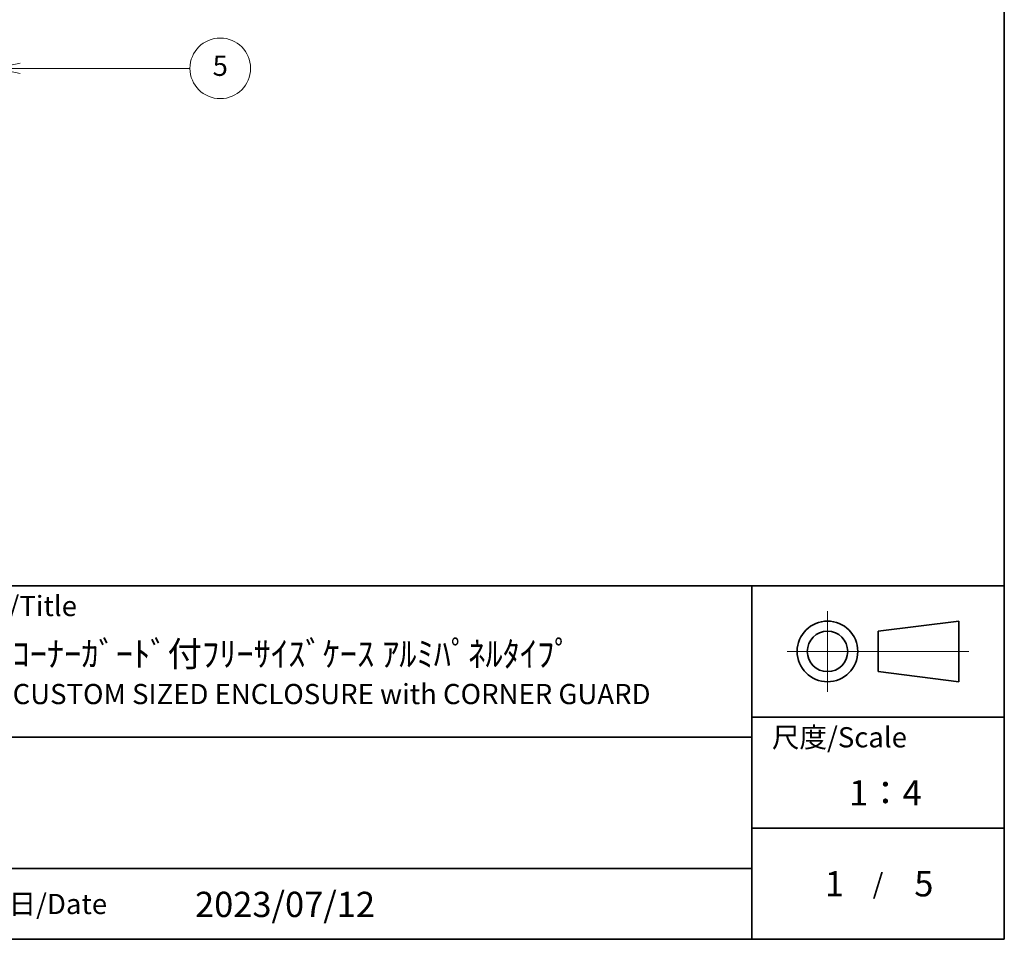
# Model space of a CAD drawing. Units: millimetres. Extents: x 0 to 6687, y 0 to 1124.
# Drawn here: x 1174 to 1564, y 0 to 364 of the extents above; entities that cross this region are included whole.
import ezdxf
from ezdxf.enums import TextEntityAlignment as Align

# ---------------------------------------------------------------- set-up
doc = ezdxf.new("R2010")
doc.units = ezdxf.units.MM
for name, color, linetype, lineweight in [('Border (ISO)', 7, 'Continuous', 35), ('Symbol (TK)', 100, 'Continuous', 18), ('Title (ISO)', 7, 'Continuous', 35)]:
    doc.layers.add(name, color=color, linetype=linetype, lineweight=lineweight)
doc.styles.add('Note Text (TK)', font='MS PGothic.ttf')
doc.styles.add('Note Text (TK2)', font='MS PGothic.ttf')
doc.styles.add('文字スタイル67', font='arial.ttf')

# ---------------------------------------------------------------- blocks, each defined once
blk = doc.blocks.new('図面枠 tk図枠')
at = {"layer": 'Border (ISO)'}
for p in [(405.5, 289), (14.5, 8)]:
    blk.add_line(p, (405.5, 8), dxfattribs=at)
blk = doc.blocks.new('表題欄 tk表題欄')
at = {"layer": 'Title (ISO)'}
for p, q in [((74.709, 244.053), (255.709, 244.053)), ((230.709, 244.053), (230.709, 209.053)), ((255.709, 244.053), (255.709, 209.053)), ((243.209, 239.553), (251.209, 240.553)), ((251.209, 234.553), (251.209, 240.553)), ((243.209, 239.553), (243.209, 235.553)), ((243.209, 235.553), (251.209, 234.553)), ((230.709, 231.053), (255.709, 231.053)), ((74.709, 229.053), (230.709, 229.053)), ((230.709, 220.053), (255.709, 220.053)), ((149.709, 216.053), (230.709, 216.053)), ((255.709, 209.053), (74.709, 209.053))]:
    blk.add_line(p, q, dxfattribs=at)
at = {"layer": 'Title (ISO)', "color": 4, "linetype": 'Continuous', "lineweight": 18}
for p, q in [((238.209, 241.553), (238.209, 233.553)), ((252.209, 237.553), (234.209, 237.553))]:
    blk.add_line(p, q, dxfattribs=at)
at = {"layer": 'Title (ISO)'}
for radius in [3, 2]:
    blk.add_circle((238.209, 237.553), radius, dxfattribs=at)
at = {"layer": 'Title (ISO)', "color": 1, "char_height": 2, "attachment_point": 4, "line_spacing_factor": 1.5, "style": 'Note Text (TK)'}
for s, insert in [('\\fＭＳ Ｐゴシック|b0|i0;\\H2.0000;品名/Title', (151.709, 242.053)), ('\\fＭＳ Ｐゴシック|b0|i0;\\H2.0000;尺度/Scale', (232.709, 229.053)), ('\\fＭＳ Ｐゴシック|b0|i0;\\H2.0000;作成日/Date', (151.709, 212.553))]:
    blk.add_mtext(s, dxfattribs=dict(at, insert=insert))
at = {"layer": 'Title (ISO)', "color": 7, "insert": (243.209, 214.553), "char_height": 2, "attachment_point": 5, "line_spacing_factor": 1.5, "style": 'Note Text (TK)'}
blk.add_mtext('\\fＭＳ Ｐゴシック|b0|i0;\\H2.0000;/', dxfattribs=at)
at = {"layer": 'Title (ISO)', "color": 7}
for tag, p, height, style in [('<品名>_001', (157.496, 235.639), 2.5, 'Note Text (TK)'), ('<Title>_001', (157.709, 230.552), 2, '文字スタイル67'), ('<尺度>_001', (240.347, 222.303), 2.5, 'Note Text (TK)'), ('<ページ_No.>_001', (237.949, 213.303), 2.5, 'Note Text (TK)'), ('<総ページ数>_001', (246.8, 213.303), 2.5, 'Note Text (TK)'), ('作成日_001', (175.618, 211.281), 2.5, 'Note Text (TK)')]:
    blk.add_attdef(tag, p, '', height=height, dxfattribs=dict(at, style=style))
at = {"layer": 'Title (ISO)', "color": 7, "style": 'Note Text (TK)'}
blk.add_attdef('<承認>', text='', height=2.5, dxfattribs=at).set_placement((87.209, 217.053), align=Align.MIDDLE_CENTER)
blk = doc.blocks.new('バルーン4')
at = {"layer": 'Symbol (TK)', "color": 100}
for p, q in [((291.389, 112.492), (288.889, 111.992)), ((291.389, 111.992), (288.889, 111.992)), ((288.889, 111.992), (291.389, 111.492)), ((291.389, 111.992), (308.19, 111.992))]:
    blk.add_line(p, q, dxfattribs=at)
at = {"layer": 'Symbol (TK)'}
blk.add_circle((311.19, 111.992), 3, dxfattribs=at)
at = {"layer": 'Symbol (TK)', "color": 7, "insert": (311.19, 111.986), "char_height": 2, "attachment_point": 5, "style": 'Note Text (TK2)'}
blk.add_mtext('5', dxfattribs=at)

msp = doc.modelspace()

# ---------------------------------------------------------------- block references
at = {"xscale": 4, "yscale": 4, "zscale": 4}
msp.add_blockref('図面枠 tk図枠', (-58, -32), dxfattribs=at)
ref = msp.add_blockref('表題欄 tk表題欄', (541.1647, -836.211), dxfattribs=dict(xscale=4, yscale=4, zscale=4))
ref.add_attrib('<品名>_001', 'ｺｰﾅｰｶﾞｰﾄﾞ付ﾌﾘｰｻｲｽﾞｹｰｽ ｱﾙﾐﾊﾟﾈﾙﾀｲﾌﾟ', (1171.375, 108.0226), dxfattribs={"layer": 'Title (ISO)', "color": 7, "height": 10, "style": 'Note Text (TK)'})
ref.add_attrib('<尺度>_001', '1：4', (1502.5511, 53), dxfattribs={"layer": 'Title (ISO)', "color": 7, "height": 10, "style": 'Note Text (TK)'})
ref.add_attrib('作成日_001', '2023/07/12', (1243.6364, 8.8295), dxfattribs={"layer": 'Title (ISO)', "color": 7, "height": 10, "style": 'Note Text (TK)'})
ref.add_attrib('<Title>_001', 'CUSTOM SIZED ENCLOSURE with CORNER GUARD', (1171.4434, 93.1221), dxfattribs={"layer": 'Title (ISO)', "color": 7, "height": 8, "style": '文字スタイル67'})
ref.add_attrib('<ページ_No.>_001', '1', (1492.9602, 17), dxfattribs={"layer": 'Title (ISO)', "color": 7, "height": 10, "style": 'Note Text (TK)'})
ref.add_attrib('<総ページ数>_001', '5', (1528.3636, 17), dxfattribs={"layer": 'Title (ISO)', "color": 7, "height": 10, "style": 'Note Text (TK)'})
at = {"layer": 'Symbol (TK)', "xscale": 4, "yscale": 4, "zscale": 4}
msp.add_blockref('バルーン4', (8.879, -103.0842), dxfattribs=at)

doc.saveas('drawing.dxf')
